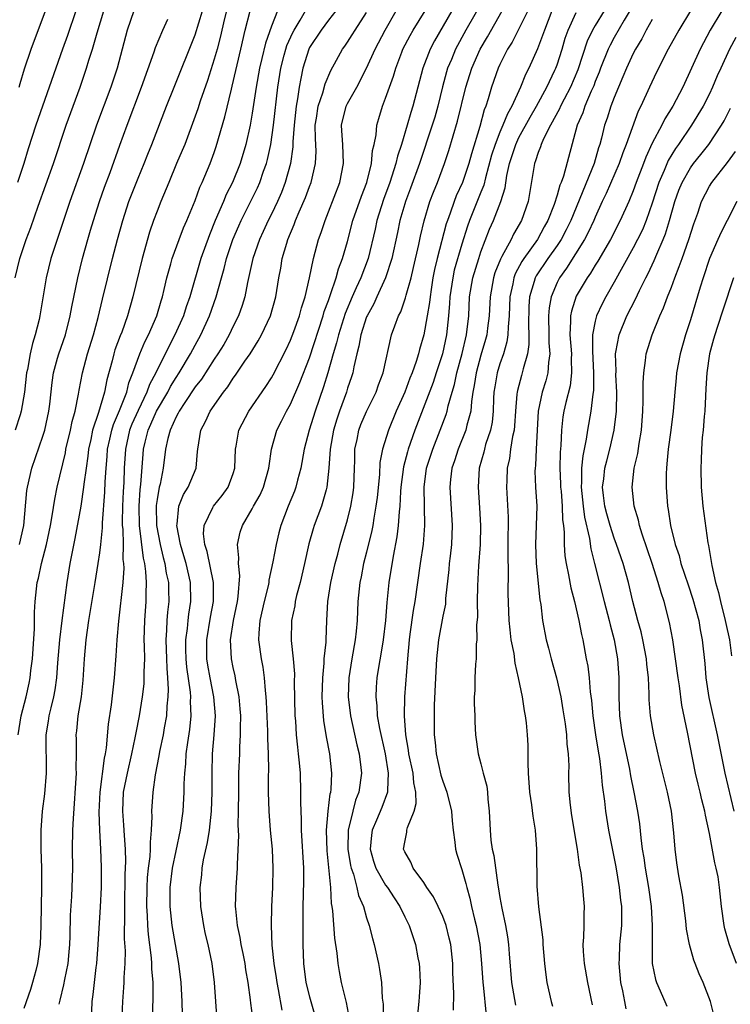
# Model space of a CAD drawing. Units: inches. Extents: x 2568000 to 2571000, y 1545000 to 1548000.
# Drawn here: x 2568335 to 2568409, y 1546473 to 1546576 of the extents above; entities that cross this region are included whole.
import ezdxf

# ---------------------------------------------------------------- set-up
doc = ezdxf.new("R2010")
doc.units = ezdxf.units.IN
doc.header["$MEASUREMENT"] = 0
doc.layers.add('LD25681545_2ft', color=31, linetype='Continuous')

msp = doc.modelspace()

# ---------------------------------------------------------------- linework, layer by layer
at = {"layer": 'LD25681545_2ft'}
for points, elevation in [([(2568383.44, 1546578.56), (2568381.43, 1546575), (2568380.34, 1546573), (2568379.9, 1546571.9), (2568379.51, 1546571), (2568379.39, 1546570.61), (2568378.98, 1546569.02), (2568378.49, 1546567), (2568378.16, 1546565.84), (2568377.9, 1546565), (2568376.56, 1546561), (2568375.61, 1546558.39), (2568375.07, 1546557), (2568375, 1546556.75), (2568374.49, 1546555), (2568374.25, 1546553.75), (2568373.66, 1546551), (2568372.99, 1546549), (2568372.07, 1546547), (2568371.75, 1546546.25), (2568371.05, 1546545), (2568371, 1546544.88), (2568370.4, 1546543), (2568370.2, 1546541.8), (2568369.98, 1546541), (2568369.65, 1546539.65), (2568369.54, 1546539), (2568369.41, 1546538.59), (2568369, 1546537.41), (2568368.88, 1546537), (2568368.14, 1546535), (2568367.86, 1546534.14), (2568367.52, 1546533), (2568367.17, 1546531), (2568367.04, 1546529), (2568366.82, 1546527), (2568366.74, 1546526.74), (2568366.25, 1546525), (2568365.51, 1546523), (2568365.38, 1546522.62), (2568364.94, 1546521.06), (2568364.49, 1546519), (2568364.02, 1546517), (2568363.65, 1546515.65), (2568363.5, 1546515), (2568363.45, 1546514.55), (2568363.11, 1546513), (2568363.09, 1546510.91), (2568363.29, 1546509), (2568363.42, 1546507.42), (2568363.41, 1546506.59), (2568363.48, 1546503), (2568363.53, 1546502.47), (2568363.62, 1546501), (2568363.73, 1546499.73), (2568363.83, 1546499), (2568363.92, 1546498.08), (2568364.01, 1546497), (2568364.07, 1546495), (2568364.05, 1546493.95), (2568364.08, 1546493), (2568364.13, 1546492.13), (2568364.13, 1546491), (2568364.36, 1546487), (2568364.37, 1546485.63), (2568364.32, 1546483), (2568364.32, 1546481.68), (2568364.29, 1546480.29), (2568364.3, 1546479), (2568364.36, 1546477), (2568364.63, 1546475), (2568365, 1546473.49), (2568365.55, 1546471.55)], 7736), ([(2568356.44, 1546577.56), (2568356.06, 1546576.06), (2568355.66, 1546574.34), (2568355.3, 1546573), (2568355, 1546571.93), (2568354.29, 1546569.71), (2568353.52, 1546567.52), (2568353.27, 1546566.73), (2568353, 1546565.96), (2568351.9, 1546563), (2568351.64, 1546562.36), (2568351.05, 1546561), (2568350.22, 1546559), (2568349.39, 1546557), (2568349, 1546555.99), (2568348.64, 1546555), (2568348.22, 1546553.78), (2568347.43, 1546551), (2568346.46, 1546547), (2568345.9, 1546545), (2568345.29, 1546543.29), (2568345.12, 1546542.88), (2568344.58, 1546541.42), (2568344.45, 1546541), (2568344.27, 1546540.27), (2568343.72, 1546538.28), (2568343.48, 1546537), (2568342.85, 1546534.85), (2568342.22, 1546533), (2568342.03, 1546532.03), (2568341.8, 1546531), (2568341.73, 1546530.27), (2568341.54, 1546529), (2568341.31, 1546527.31), (2568341.29, 1546527), (2568341, 1546525), (2568340.37, 1546521.63), (2568340.04, 1546520.04), (2568339.84, 1546519), (2568339.51, 1546517), (2568338.99, 1546513.01), (2568338.76, 1546511), (2568338.56, 1546508.56), (2568338.45, 1546507), (2568338.27, 1546505.73), (2568338.13, 1546505), (2568337.83, 1546503.83), (2568337.64, 1546503), (2568337.56, 1546502.44), (2568337.31, 1546501), (2568337.31, 1546499.31), (2568337.34, 1546498.66), (2568337.37, 1546497), (2568337.17, 1546494.83), (2568336.93, 1546493), (2568336.78, 1546491), (2568336.79, 1546489), (2568336.86, 1546487), (2568336.87, 1546485), (2568336.79, 1546481), (2568336.73, 1546479), (2568336.45, 1546477), (2568336.28, 1546476.28), (2568335.93, 1546475), (2568335.71, 1546474.29), (2568335, 1546472.29)], 7718), ([(2568388.27, 1546577.73), (2568387, 1546575.11), (2568386.28, 1546573.72), (2568385.81, 1546573), (2568385, 1546571.39), (2568384.82, 1546571), (2568384.13, 1546569), (2568383.78, 1546567.78), (2568383.52, 1546567), (2568383.36, 1546566.64), (2568382.88, 1546564.88), (2568382, 1546562), (2568381.73, 1546561), (2568381.06, 1546559), (2568380.41, 1546557.59), (2568380.19, 1546557), (2568379.78, 1546555.78), (2568379.48, 1546555), (2568379.36, 1546554.64), (2568378.41, 1546551), (2568378.13, 1546549.87), (2568377.97, 1546549), (2568377.77, 1546547.77), (2568377.66, 1546547), (2568377.61, 1546546.39), (2568377.37, 1546545), (2568377, 1546543), (2568376.54, 1546541.46), (2568376.44, 1546541), (2568376.21, 1546540.21), (2568375.78, 1546539), (2568375.55, 1546538.45), (2568375.01, 1546537), (2568374.12, 1546535), (2568373.29, 1546533), (2568372.67, 1546531), (2568372.4, 1546529.6), (2568372.34, 1546528.34), (2568372.1, 1546525.91), (2568371.98, 1546525), (2568371.75, 1546523.75), (2568371.65, 1546523), (2568371.55, 1546522.45), (2568371, 1546520.19), (2568370.69, 1546519), (2568370.42, 1546517.58), (2568370.29, 1546517), (2568370.09, 1546515), (2568370.01, 1546513), (2568369.91, 1546511.91), (2568369.81, 1546511), (2568369.45, 1546509), (2568369.13, 1546507), (2568369.07, 1546505), (2568369.3, 1546503), (2568369.97, 1546499.97), (2568370.23, 1546499), (2568370.41, 1546497.59), (2568370.47, 1546497), (2568370.19, 1546495), (2568369.85, 1546494.15), (2568369.56, 1546493), (2568369.08, 1546491), (2568369.03, 1546489), (2568369.3, 1546487.3), (2568369.38, 1546487), (2568369.61, 1546486.39), (2568369.99, 1546485), (2568370.15, 1546484.15), (2568370.66, 1546483), (2568371, 1546481.81), (2568371.28, 1546481), (2568371.62, 1546479.62), (2568371.8, 1546479), (2568372.25, 1546477), (2568372.37, 1546476.37), (2568372.56, 1546475), (2568372.65, 1546473.35), (2568372.73, 1546472.73), (2568372.69, 1546471)], 7740), ([(2568399, 1546577.6), (2568398.05, 1546576.05), (2568397, 1546574.2), (2568396.58, 1546573.42), (2568396.37, 1546573), (2568395.56, 1546571), (2568395.41, 1546570.59), (2568395, 1546569.58), (2568394.85, 1546569.15), (2568394.59, 1546568.59), (2568393.91, 1546567), (2568393.69, 1546566.31), (2568393.11, 1546565), (2568391.66, 1546559.66), (2568391.42, 1546559), (2568391.29, 1546558.71), (2568391, 1546557.67), (2568390.69, 1546556.69), (2568390.03, 1546555), (2568389.66, 1546554.34), (2568388.95, 1546553), (2568387.51, 1546551), (2568387.3, 1546550.7), (2568386.61, 1546549.39), (2568386.46, 1546549), (2568386.34, 1546548.34), (2568386.04, 1546547), (2568385.97, 1546545), (2568385.85, 1546543.85), (2568385.83, 1546543), (2568385.73, 1546542.27), (2568385.36, 1546541), (2568385, 1546539.96), (2568384.7, 1546539), (2568384.46, 1546537.54), (2568384.37, 1546537), (2568384.33, 1546536.33), (2568384.29, 1546535), (2568384.17, 1546533.83), (2568384, 1546533), (2568383.5, 1546531.5), (2568383.37, 1546531), (2568383.3, 1546530.7), (2568382.81, 1546529), (2568382.7, 1546527), (2568382.85, 1546524.85), (2568382.95, 1546523), (2568382.91, 1546521), (2568382.76, 1546518.76), (2568382.64, 1546516.64), (2568382.62, 1546515), (2568382.63, 1546513.37), (2568382.55, 1546512.55), (2568382.57, 1546511), (2568382.52, 1546510.52), (2568382.5, 1546509), (2568382.44, 1546508.44), (2568382.37, 1546507), (2568382.35, 1546505.65), (2568382.31, 1546505), (2568382.31, 1546504.31), (2568382.36, 1546503), (2568382.37, 1546502.37), (2568382.45, 1546501), (2568382.71, 1546499), (2568383, 1546497.95), (2568383.23, 1546497), (2568383.62, 1546495.62), (2568383.68, 1546495), (2568383.73, 1546494.27), (2568383.88, 1546493), (2568383.96, 1546491), (2568384.06, 1546489.94), (2568384.19, 1546489), (2568384.36, 1546488.36), (2568384.78, 1546485.22), (2568384.86, 1546484.86), (2568385, 1546483.93), (2568385.2, 1546482.8), (2568385.59, 1546481), (2568385.8, 1546479.8), (2568385.91, 1546479), (2568385.97, 1546478.03), (2568386.22, 1546475), (2568386.63, 1546472.63)], 7748), ([(2568334.1, 1546549), (2568334.59, 1546551), (2568335.25, 1546553), (2568335.73, 1546554.27), (2568336.5, 1546556.5), (2568338.11, 1546561), (2568339.47, 1546565), (2568340.91, 1546569), (2568341.6, 1546571), (2568341.84, 1546571.84), (2568342.22, 1546573), (2568342.7, 1546574.7), (2568343.41, 1546577)], 7710), ([(2568346.55, 1546577), (2568345.87, 1546575), (2568345.67, 1546574.33), (2568344.8, 1546571), (2568344.36, 1546569.64), (2568344.14, 1546569), (2568342.64, 1546565), (2568341.26, 1546561), (2568339.84, 1546557), (2568338.5, 1546553), (2568337.86, 1546551), (2568337.37, 1546549), (2568336.7, 1546545), (2568336.62, 1546544.62), (2568336.2, 1546543), (2568335.91, 1546542.09), (2568335.67, 1546541), (2568335.38, 1546539.38), (2568335.3, 1546539), (2568335.07, 1546537), (2568334.74, 1546535), (2568334.61, 1546534.61), (2568334.11, 1546533)], 7712), ([(2568340.46, 1546577), (2568339.59, 1546574.41), (2568339.06, 1546573), (2568338.36, 1546571), (2568337.68, 1546569), (2568336.27, 1546565), (2568335.47, 1546562.53), (2568335, 1546561), (2568334.34, 1546559)], 7708), ([(2568334.41, 1546501), (2568334.74, 1546503), (2568335.24, 1546505), (2568335.56, 1546506.44), (2568335.66, 1546507), (2568335.75, 1546507.75), (2568335.92, 1546509), (2568336.13, 1546512.13), (2568336.12, 1546513.88), (2568336.19, 1546515), (2568336.41, 1546517), (2568336.55, 1546517.45), (2568336.87, 1546519), (2568337.39, 1546521), (2568337.8, 1546523), (2568337.99, 1546523.99), (2568338.25, 1546525.75), (2568338.51, 1546527), (2568339.37, 1546530.63), (2568339.43, 1546531), (2568339.9, 1546533), (2568340.08, 1546533.92), (2568340.39, 1546535), (2568340.76, 1546536.76), (2568340.82, 1546537.18), (2568341.17, 1546539), (2568341.7, 1546541), (2568342.33, 1546543), (2568342.82, 1546544.82), (2568343.27, 1546546.73), (2568344.33, 1546551), (2568344.84, 1546553), (2568345.39, 1546555), (2568346.05, 1546557), (2568346.31, 1546557.69), (2568347, 1546559.44), (2568347.65, 1546561), (2568348.03, 1546561.97), (2568348.45, 1546563), (2568350, 1546567), (2568350.79, 1546569), (2568353, 1546574.5), (2568353.77, 1546577)], 7716), ([(2568334.52, 1546569), (2568334.62, 1546569.38), (2568335.09, 1546570.91), (2568335.78, 1546573), (2568337.27, 1546577)], 7706), ([(2568338.72, 1546472.72), (2568338.78, 1546473), (2568338.84, 1546473.16), (2568339.22, 1546474.78), (2568339.31, 1546475.31), (2568339.65, 1546477), (2568339.77, 1546478.23), (2568339.83, 1546479), (2568339.87, 1546479.87), (2568339.92, 1546482.08), (2568340.05, 1546484.05), (2568340.1, 1546485), (2568340.14, 1546487), (2568340.13, 1546489), (2568340.16, 1546491), (2568340.21, 1546492.21), (2568340.53, 1546497), (2568340.51, 1546497.49), (2568340.54, 1546499), (2568340.54, 1546500.54), (2568340.52, 1546501), (2568340.58, 1546501.42), (2568340.73, 1546503), (2568341.05, 1546505), (2568341.25, 1546506.75), (2568341.38, 1546509), (2568341.56, 1546511), (2568341.85, 1546513), (2568342.5, 1546517), (2568342.83, 1546519), (2568343, 1546520.11), (2568343.11, 1546521), (2568343.27, 1546522.73), (2568343.27, 1546523.27), (2568343.51, 1546526.49), (2568343.56, 1546527.56), (2568343.66, 1546529), (2568343.77, 1546530.23), (2568343.81, 1546531), (2568344.05, 1546532.05), (2568344.24, 1546533), (2568344.42, 1546533.58), (2568345.07, 1546535.07), (2568345.81, 1546537), (2568346.03, 1546537.97), (2568346.45, 1546539), (2568347.2, 1546541), (2568347.73, 1546542.27), (2568348.1, 1546543), (2568348.97, 1546545), (2568349.42, 1546546.58), (2568349.56, 1546547), (2568349.75, 1546547.75), (2568350.04, 1546549), (2568350.46, 1546550.46), (2568350.6, 1546551), (2568351.31, 1546553), (2568351.77, 1546554.23), (2568352.11, 1546555), (2568353, 1546557.12), (2568353.5, 1546558.5), (2568353.74, 1546559), (2568354.58, 1546561), (2568355, 1546562.14), (2568355.22, 1546562.78), (2568356.11, 1546565.89), (2568356.8, 1546568.8), (2568356.89, 1546569.11), (2568357.78, 1546573), (2568358.26, 1546575), (2568358.78, 1546577)], 7720), ([(2568361.66, 1546577), (2568361, 1546575.4), (2568360.37, 1546573.63), (2568360.01, 1546572.01), (2568359.76, 1546571), (2568359.41, 1546569), (2568359, 1546566.27), (2568358.76, 1546565), (2568358.31, 1546563), (2568357.73, 1546561), (2568356.93, 1546559), (2568356.27, 1546557.73), (2568355.98, 1546557), (2568355.11, 1546555), (2568354.49, 1546553.51), (2568353.6, 1546551), (2568352.43, 1546547), (2568352.05, 1546545.95), (2568351.76, 1546545), (2568350.86, 1546543), (2568349.84, 1546541), (2568348.87, 1546539), (2568348.21, 1546537.79), (2568347.94, 1546537), (2568347, 1546535.07), (2568346.36, 1546533.64), (2568346.12, 1546533), (2568345.68, 1546531), (2568345.56, 1546529), (2568345.5, 1546527.5), (2568345.44, 1546526.56), (2568345.36, 1546525), (2568345.34, 1546523.34), (2568345.35, 1546523), (2568345.4, 1546522.6), (2568345.43, 1546521), (2568345.41, 1546519.41), (2568345.47, 1546519), (2568345.5, 1546518.5), (2568345.39, 1546517), (2568344.95, 1546512.95), (2568344.78, 1546511), (2568344.68, 1546509.32), (2568344.5, 1546507), (2568344.17, 1546504.17), (2568343.86, 1546502.14), (2568343.64, 1546499.64), (2568343.54, 1546499), (2568343.44, 1546498.56), (2568342.99, 1546494.99), (2568342.89, 1546492.89), (2568342.95, 1546491), (2568343.05, 1546489), (2568343.12, 1546487.12), (2568343.12, 1546485), (2568343.03, 1546482.97), (2568342.79, 1546479), (2568342.65, 1546477), (2568342.58, 1546476.58), (2568342.26, 1546473.74), (2568342.14, 1546473), (2568342.08, 1546471)], 7722), ([(2568345.31, 1546470.69), (2568345.39, 1546473), (2568345.52, 1546474.48), (2568345.54, 1546475), (2568345.54, 1546475.54), (2568345.64, 1546477), (2568345.67, 1546478.33), (2568345.59, 1546479.59), (2568345.63, 1546482.37), (2568345.61, 1546483), (2568345.66, 1546486.34), (2568345.72, 1546487.72), (2568345.69, 1546489), (2568345.57, 1546490.43), (2568345.52, 1546491.52), (2568345.39, 1546493), (2568345.49, 1546495), (2568345.88, 1546497), (2568346.34, 1546499), (2568346.71, 1546500.71), (2568346.79, 1546501.21), (2568347.16, 1546503), (2568347.47, 1546505), (2568347.63, 1546506.37), (2568347.66, 1546507), (2568347.64, 1546507.64), (2568347.7, 1546509), (2568347.69, 1546510.31), (2568347.66, 1546511), (2568347.7, 1546513), (2568347.86, 1546515), (2568347.85, 1546515.85), (2568347.89, 1546517), (2568347.83, 1546518.17), (2568347.7, 1546519), (2568347.57, 1546519.57), (2568347.15, 1546523), (2568347.11, 1546525), (2568347.23, 1546526.77), (2568347.3, 1546527.3), (2568347.53, 1546530.47), (2568347.58, 1546531), (2568347.75, 1546531.75), (2568348.05, 1546533), (2568348.36, 1546533.64), (2568348.94, 1546535), (2568350.12, 1546537), (2568350.42, 1546537.58), (2568351, 1546538.52), (2568351.32, 1546539), (2568352.5, 1546541), (2568353, 1546541.93), (2568353.61, 1546543), (2568354.52, 1546545), (2568355.22, 1546547), (2568355.77, 1546549), (2568356.05, 1546549.95), (2568356.3, 1546551), (2568356.97, 1546553), (2568357.57, 1546554.43), (2568357.83, 1546555), (2568359, 1546557.3), (2568359.55, 1546558.45), (2568359.8, 1546559), (2568360.19, 1546560.19), (2568360.48, 1546561), (2568360.58, 1546561.42), (2568360.93, 1546563), (2568361.23, 1546565), (2568361.68, 1546569), (2568362, 1546571), (2568362.36, 1546572.36), (2568362.51, 1546573), (2568362.62, 1546573.38), (2568363.26, 1546574.74), (2568363.4, 1546575), (2568364.03, 1546576.03), (2568364.59, 1546577)], 7724), ([(2568367.77, 1546577), (2568367, 1546576.02), (2568366.24, 1546575), (2568365, 1546573.15), (2568364.92, 1546573), (2568364.31, 1546571), (2568364.08, 1546569.92), (2568363.92, 1546569), (2568363.76, 1546567.76), (2568363.6, 1546567), (2568363.4, 1546565), (2568363.27, 1546563.27), (2568363.26, 1546562.74), (2568363, 1546561), (2568362.45, 1546559), (2568362.05, 1546557.95), (2568361.64, 1546557), (2568361, 1546555.66), (2568360.66, 1546555), (2568360.15, 1546553.85), (2568359.75, 1546553), (2568359.06, 1546551), (2568358.5, 1546548.5), (2568358.21, 1546547), (2568357.93, 1546546.07), (2568357.55, 1546545), (2568357, 1546543.9), (2568356.58, 1546543), (2568356, 1546542), (2568355.37, 1546541), (2568355, 1546540.46), (2568353.65, 1546538.35), (2568353, 1546537.53), (2568351.9, 1546535.9), (2568351.32, 1546535), (2568351.22, 1546534.78), (2568351, 1546534.41), (2568350.36, 1546533), (2568350.12, 1546532.12), (2568349.89, 1546531), (2568349.63, 1546529), (2568349.31, 1546527.31), (2568349.23, 1546527), (2568349, 1546525.7), (2568348.92, 1546525.08), (2568348.95, 1546523), (2568349.33, 1546521), (2568349.64, 1546519.64), (2568349.81, 1546519), (2568349.97, 1546517.97), (2568350.19, 1546517), (2568350.2, 1546516.2), (2568350.24, 1546515), (2568350.1, 1546513.9), (2568350.03, 1546513), (2568350, 1546512), (2568349.92, 1546511), (2568350, 1546509), (2568350.02, 1546508.02), (2568350.11, 1546507), (2568350.18, 1546505.82), (2568350.14, 1546505), (2568350.03, 1546504.03), (2568349.98, 1546503), (2568349.75, 1546501.75), (2568349.63, 1546501), (2568349.27, 1546499.27), (2568349.2, 1546498.8), (2568348.8, 1546496.8), (2568348.54, 1546495), (2568348.41, 1546493), (2568348.45, 1546492.45), (2568348.38, 1546491), (2568348.26, 1546489.74), (2568348.27, 1546489), (2568348.24, 1546488.24), (2568348.08, 1546487), (2568347.97, 1546486.03), (2568347.92, 1546485), (2568347.89, 1546483), (2568347.96, 1546482.04), (2568348, 1546481), (2568348.06, 1546480.06), (2568348.39, 1546477.61), (2568348.43, 1546477), (2568348.43, 1546476.43), (2568348.55, 1546475), (2568348.56, 1546473.44), (2568348.47, 1546471)], 7726), ([(2568351.66, 1546471.66), (2568351.65, 1546473), (2568351.52, 1546475), (2568351.28, 1546477), (2568350.59, 1546481), (2568350.36, 1546483), (2568350.37, 1546485), (2568350.63, 1546487), (2568351, 1546488.84), (2568351.46, 1546491), (2568351.75, 1546493), (2568351.86, 1546495), (2568351.85, 1546495.85), (2568351.91, 1546497), (2568352.02, 1546497.98), (2568352.06, 1546499), (2568352.22, 1546500.22), (2568352.43, 1546501.57), (2568352.58, 1546503), (2568352.52, 1546504.52), (2568352.54, 1546505), (2568352.51, 1546505.49), (2568352.13, 1546508.13), (2568352.05, 1546509), (2568352.02, 1546509.98), (2568352.01, 1546511), (2568352.18, 1546512.18), (2568352.25, 1546513), (2568352.33, 1546513.67), (2568352.56, 1546515), (2568352.51, 1546517), (2568352.04, 1546519), (2568351.81, 1546519.81), (2568351.45, 1546521), (2568351.08, 1546523), (2568351.11, 1546523.11), (2568351.3, 1546525), (2568351.76, 1546526.24), (2568352.26, 1546527), (2568353.09, 1546529), (2568353.26, 1546530.74), (2568353.27, 1546531), (2568353.6, 1546533), (2568354.1, 1546533.9), (2568354.59, 1546535), (2568355.98, 1546537), (2568356.44, 1546537.56), (2568357, 1546538.44), (2568357.24, 1546538.76), (2568358.23, 1546540.23), (2568358.77, 1546541), (2568359.62, 1546542.38), (2568359.95, 1546543), (2568360.9, 1546545), (2568361.48, 1546547), (2568361.8, 1546549), (2568361.99, 1546550.01), (2568362.15, 1546551), (2568362.61, 1546552.61), (2568362.74, 1546553), (2568363.41, 1546554.59), (2568363.55, 1546555), (2568363.93, 1546555.93), (2568364.58, 1546557.42), (2568365, 1546558.58), (2568365.17, 1546559), (2568365.64, 1546561), (2568365.7, 1546562.3), (2568365.62, 1546563.62), (2568365.61, 1546565), (2568365.74, 1546565.74), (2568365.91, 1546567), (2568366.41, 1546568.41), (2568366.66, 1546569.34), (2568367.24, 1546570.76), (2568367.85, 1546571.85), (2568368.47, 1546573), (2568368.7, 1546573.3), (2568369, 1546573.72), (2568369.5, 1546574.5), (2568369.81, 1546575), (2568371, 1546576.83)], 7728), ([(2568355.32, 1546471), (2568355.16, 1546473), (2568355.02, 1546475), (2568354.77, 1546477), (2568354.37, 1546479), (2568354.1, 1546480.1), (2568353.91, 1546481), (2568353.59, 1546483), (2568353.52, 1546485), (2568353.69, 1546486.31), (2568353.75, 1546487), (2568353.89, 1546487.89), (2568354.3, 1546489.7), (2568354.5, 1546491), (2568354.73, 1546493), (2568354.79, 1546495), (2568354.77, 1546497), (2568354.83, 1546499), (2568355.01, 1546501), (2568355.13, 1546503), (2568354.97, 1546505), (2568354.56, 1546507), (2568354.32, 1546508.32), (2568354.22, 1546509), (2568354.21, 1546511), (2568354.62, 1546513.38), (2568354.93, 1546515), (2568354.94, 1546517), (2568354.26, 1546520.26), (2568354.01, 1546521), (2568353.89, 1546522.11), (2568353.94, 1546523), (2568354.87, 1546524.87), (2568354.92, 1546525), (2568355.85, 1546526.15), (2568356.47, 1546527), (2568357, 1546528.46), (2568357.17, 1546529), (2568357.24, 1546531), (2568357.3, 1546531.3), (2568357.59, 1546533), (2568358.65, 1546535), (2568360.42, 1546537.58), (2568361, 1546538.48), (2568361.19, 1546538.81), (2568362.54, 1546541.46), (2568363, 1546542.44), (2568363.36, 1546543.36), (2568363.96, 1546545), (2568364.17, 1546545.83), (2568364.54, 1546547), (2568364.99, 1546548.99), (2568365.41, 1546551), (2568365.96, 1546553), (2568366.24, 1546553.76), (2568366.64, 1546555), (2568367, 1546555.91), (2568368.18, 1546559), (2568368.58, 1546561), (2568368.49, 1546563), (2568368.41, 1546564.41), (2568368.36, 1546565), (2568368.85, 1546567), (2568369, 1546567.3), (2568369.96, 1546569), (2568371, 1546570.99), (2568371.89, 1546573), (2568372.94, 1546575), (2568374.1, 1546577)], 7730), ([(2568359.36, 1546469), (2568358.85, 1546472.85), (2568358.82, 1546473.18), (2568358.58, 1546475), (2568358.33, 1546476.33), (2568358.24, 1546477), (2568358.05, 1546478.05), (2568357.84, 1546479), (2568357.74, 1546479.74), (2568357.45, 1546481), (2568357.26, 1546482.74), (2568357.25, 1546483), (2568357.32, 1546485), (2568357.45, 1546487), (2568357.43, 1546487.43), (2568357.57, 1546490.43), (2568357.51, 1546491.51), (2568357.56, 1546493), (2568357.57, 1546495), (2568357.6, 1546497), (2568357.69, 1546499), (2568357.7, 1546499.7), (2568357.77, 1546501), (2568357.76, 1546501.76), (2568357.78, 1546503), (2568357.73, 1546503.73), (2568357.62, 1546505), (2568357.28, 1546506.72), (2568357.21, 1546507.21), (2568357, 1546508.09), (2568356.81, 1546509), (2568356.72, 1546511), (2568357.02, 1546513), (2568357.43, 1546515), (2568357.52, 1546515.52), (2568357.69, 1546517.69), (2568357.54, 1546519), (2568357.6, 1546519.6), (2568357.45, 1546521), (2568357.73, 1546522.27), (2568357.96, 1546523), (2568359, 1546524.72), (2568359.14, 1546525), (2568359.81, 1546526.19), (2568360.18, 1546527), (2568360.75, 1546529), (2568360.76, 1546529.24), (2568361.01, 1546531), (2568361.56, 1546533), (2568362.06, 1546533.94), (2568362.59, 1546535), (2568363, 1546535.72), (2568364, 1546538), (2568365, 1546540.58), (2568366.45, 1546545), (2568366.56, 1546545.44), (2568367, 1546546.62), (2568367.09, 1546546.91), (2568367.22, 1546547.22), (2568367.81, 1546549), (2568368.06, 1546549.94), (2568368.48, 1546551), (2568369, 1546552.79), (2568369.57, 1546555), (2568370.45, 1546557.55), (2568371.01, 1546559.01), (2568371.51, 1546561), (2568371.63, 1546562.37), (2568371.8, 1546563), (2568372.01, 1546564.01), (2568372.07, 1546565), (2568372.27, 1546565.73), (2568372.66, 1546567), (2568373, 1546567.83), (2568373.4, 1546569), (2568373.83, 1546570.17), (2568374.06, 1546571), (2568374.69, 1546572.69), (2568374.81, 1546573), (2568375.56, 1546574.44), (2568375.89, 1546575), (2568377.14, 1546577)], 7732), ([(2568379.95, 1546577), (2568378.13, 1546573.87), (2568377.67, 1546573), (2568376.92, 1546571), (2568375.86, 1546567), (2568375.64, 1546566.36), (2568375.26, 1546565), (2568374.66, 1546563), (2568374.24, 1546561.76), (2568374.08, 1546561), (2568373.65, 1546559.65), (2568373.43, 1546559), (2568372.78, 1546557.22), (2568372.07, 1546555), (2568371.89, 1546554.11), (2568371.16, 1546551), (2568370.39, 1546549), (2568369.92, 1546547.92), (2568369.49, 1546547), (2568368.75, 1546545.25), (2568368.04, 1546543), (2568367.85, 1546542.15), (2568367.5, 1546541), (2568366.92, 1546539), (2568366.46, 1546537.54), (2568365.59, 1546535), (2568364.97, 1546533), (2568364.44, 1546531), (2568364.09, 1546529), (2568363.75, 1546527.75), (2568363.57, 1546527), (2568363.42, 1546526.58), (2568362.76, 1546525), (2568361.99, 1546523), (2568361.79, 1546522.21), (2568361.49, 1546521), (2568361.16, 1546519.16), (2568360.75, 1546517.25), (2568360.72, 1546517), (2568360.66, 1546516.66), (2568360.23, 1546515), (2568359.79, 1546513), (2568359.68, 1546511.68), (2568359.66, 1546511), (2568359.93, 1546509), (2568360.11, 1546508.11), (2568360.26, 1546507), (2568360.35, 1546505.65), (2568360.43, 1546505), (2568360.47, 1546504.47), (2568360.6, 1546501.4), (2568360.61, 1546500.61), (2568360.67, 1546499), (2568360.69, 1546497.31), (2568360.67, 1546496.67), (2568360.67, 1546495), (2568360.74, 1546493), (2568360.89, 1546491), (2568361.07, 1546489), (2568361.17, 1546487), (2568361.13, 1546485), (2568361.03, 1546483), (2568360.99, 1546481.01), (2568361.06, 1546478.94), (2568361.26, 1546477), (2568361.5, 1546475.5), (2568361.57, 1546475), (2568361.72, 1546474.28), (2568362.11, 1546472.11)], 7734), ([(2568369.22, 1546471.22), (2568368.9, 1546472.9), (2568368.37, 1546475), (2568368.15, 1546476.15), (2568368.01, 1546477), (2568367.91, 1546478.09), (2568367.67, 1546479.67), (2568367.46, 1546482.54), (2568367.39, 1546483), (2568367.32, 1546483.32), (2568367.23, 1546485), (2568366.85, 1546488.85), (2568366.8, 1546491), (2568366.98, 1546493), (2568367.18, 1546494.82), (2568367.24, 1546495), (2568367.27, 1546495.27), (2568367.34, 1546497), (2568367.13, 1546499), (2568366.79, 1546500.79), (2568366.51, 1546502.51), (2568366.37, 1546504.37), (2568366.35, 1546505), (2568366.39, 1546507), (2568366.55, 1546508.55), (2568366.56, 1546509), (2568366.74, 1546510.74), (2568366.74, 1546511), (2568366.83, 1546513), (2568366.93, 1546515), (2568367.23, 1546517), (2568367.7, 1546519), (2568367.97, 1546519.97), (2568368.24, 1546521), (2568369, 1546523.57), (2568369.35, 1546525), (2568369.58, 1546526.42), (2568369.65, 1546527), (2568369.72, 1546529), (2568369.76, 1546529.76), (2568369.78, 1546531), (2568370, 1546532), (2568370.19, 1546533), (2568370.41, 1546533.59), (2568371, 1546534.95), (2568371.99, 1546537), (2568372.24, 1546537.76), (2568372.73, 1546539), (2568373.62, 1546543), (2568373.96, 1546543.96), (2568374.35, 1546545), (2568374.58, 1546545.42), (2568375.1, 1546546.9), (2568375.15, 1546547.15), (2568375.67, 1546549), (2568375.93, 1546550.07), (2568376.47, 1546552.47), (2568376.65, 1546553.35), (2568377.03, 1546554.97), (2568377.65, 1546557), (2568378.01, 1546557.99), (2568378.43, 1546559), (2568379.19, 1546561), (2568379.65, 1546562.35), (2568380.56, 1546565.44), (2568381.41, 1546569), (2568382.04, 1546571), (2568382.92, 1546573), (2568383.7, 1546574.3), (2568385.23, 1546577)], 7738), ([(2568390.46, 1546577), (2568389.67, 1546575), (2568388.96, 1546573.04), (2568388.05, 1546571), (2568387.68, 1546570.32), (2568387.17, 1546569), (2568386.25, 1546567), (2568385.79, 1546566.21), (2568385.32, 1546565), (2568385, 1546564.29), (2568384.49, 1546563), (2568384.13, 1546561.87), (2568383.49, 1546559.49), (2568383.3, 1546558.7), (2568383, 1546557.99), (2568381.79, 1546555), (2568381.59, 1546554.41), (2568381, 1546552.53), (2568380.21, 1546549.79), (2568380.04, 1546549), (2568379.75, 1546547), (2568379.71, 1546546.28), (2568379.61, 1546545), (2568379.38, 1546543), (2568378.96, 1546541), (2568378.32, 1546539), (2568377.99, 1546538.01), (2568376.07, 1546533), (2568375.37, 1546531), (2568375.28, 1546530.72), (2568374.87, 1546529.13), (2568374.61, 1546527), (2568374.57, 1546526.57), (2568374.49, 1546525), (2568374.41, 1546524.41), (2568374.33, 1546523), (2568374.19, 1546521.81), (2568373.78, 1546519.78), (2568373.32, 1546517), (2568373.11, 1546514.89), (2568372.97, 1546513), (2568372.74, 1546511), (2568372.51, 1546509.49), (2568372.28, 1546508.28), (2568372.08, 1546507), (2568372, 1546506), (2568371.96, 1546505), (2568372.07, 1546504.07), (2568372.11, 1546503), (2568372.34, 1546501.66), (2568372.94, 1546499), (2568373.28, 1546497), (2568373.19, 1546495.19), (2568373.21, 1546495), (2568372.61, 1546493.39), (2568372.04, 1546492.04), (2568371.58, 1546491), (2568371.51, 1546490.49), (2568371.37, 1546489), (2568371.74, 1546487.74), (2568371.98, 1546487), (2568373, 1546485.24), (2568373.18, 1546485), (2568373.89, 1546483.89), (2568374.49, 1546483), (2568375, 1546481.92), (2568375.46, 1546481), (2568375.84, 1546479.84), (2568376.14, 1546479), (2568376.39, 1546477.61), (2568376.52, 1546477), (2568376.56, 1546476.56), (2568376.61, 1546475), (2568376.51, 1546473.49), (2568376.49, 1546473), (2568376.29, 1546471)], 7742), ([(2568380.11, 1546472.11), (2568380.16, 1546473.84), (2568380.07, 1546476.07), (2568380.05, 1546477), (2568379.83, 1546479), (2568379.68, 1546479.68), (2568379.35, 1546481), (2568379, 1546481.93), (2568378.51, 1546483), (2568378.02, 1546484.02), (2568377.32, 1546485), (2568377, 1546485.5), (2568375.9, 1546487), (2568375.64, 1546487.64), (2568375, 1546488.73), (2568374.89, 1546489), (2568375, 1546489.74), (2568375.22, 1546490.78), (2568375.23, 1546491), (2568375.29, 1546491.29), (2568376, 1546493), (2568376.2, 1546493.8), (2568376.16, 1546495), (2568375.96, 1546495.96), (2568375.88, 1546497), (2568375.45, 1546499), (2568375.41, 1546499.41), (2568375.11, 1546501), (2568374.97, 1546503), (2568375.02, 1546505), (2568375.33, 1546509), (2568375.5, 1546511), (2568375.59, 1546511.59), (2568375.92, 1546514.08), (2568376.11, 1546515), (2568376.65, 1546519), (2568376.96, 1546521.04), (2568377.11, 1546523), (2568377.03, 1546527), (2568377.3, 1546529), (2568377.94, 1546531), (2568378.74, 1546533), (2568379.35, 1546534.65), (2568379.45, 1546535), (2568379.56, 1546535.56), (2568379.98, 1546537), (2568380.22, 1546537.78), (2568380.48, 1546539), (2568381.04, 1546541.04), (2568381.5, 1546543), (2568381.72, 1546545), (2568381.82, 1546547), (2568382.15, 1546549), (2568382.77, 1546551), (2568383, 1546551.7), (2568383.91, 1546554.09), (2568384.31, 1546555), (2568385.09, 1546557), (2568385.55, 1546558.45), (2568385.73, 1546559.73), (2568386.01, 1546561), (2568386.66, 1546563), (2568387, 1546563.71), (2568388.16, 1546565.84), (2568388.85, 1546567), (2568389.94, 1546569), (2568390.78, 1546570.78), (2568390.88, 1546571), (2568391, 1546571.33), (2568391.52, 1546573), (2568391.86, 1546574.14), (2568392.16, 1546575), (2568393, 1546576.84)], 7744), ([(2568395.94, 1546577), (2568395, 1546575.48), (2568394.72, 1546575), (2568394.17, 1546573.83), (2568393.17, 1546570.83), (2568392.41, 1546569), (2568391.75, 1546567.75), (2568391.37, 1546567), (2568391.27, 1546566.73), (2568390.32, 1546565), (2568389.57, 1546563.57), (2568389.33, 1546563), (2568389.26, 1546562.74), (2568389, 1546562.13), (2568388.73, 1546561.27), (2568388.62, 1546561), (2568387.95, 1546557), (2568387.27, 1546555), (2568386.44, 1546553.56), (2568386.18, 1546553), (2568385.21, 1546551.21), (2568385.05, 1546550.95), (2568384.48, 1546549.52), (2568384.32, 1546549), (2568383.97, 1546547), (2568383.86, 1546545), (2568383.69, 1546543.69), (2568383.62, 1546543), (2568383.49, 1546542.51), (2568383, 1546540.86), (2568382.49, 1546539), (2568382.31, 1546537.69), (2568382.17, 1546537), (2568382, 1546536), (2568381.93, 1546535), (2568381.53, 1546533.53), (2568381.42, 1546533), (2568380.61, 1546531), (2568380.22, 1546529.78), (2568379.95, 1546529), (2568379.81, 1546527.81), (2568379.74, 1546527), (2568380, 1546523), (2568379.92, 1546521), (2568379.76, 1546519.76), (2568379.68, 1546519), (2568379.64, 1546518.36), (2568379.3, 1546515.31), (2568379.27, 1546514.73), (2568379, 1546513.47), (2568378.55, 1546511), (2568378.35, 1546509), (2568378.24, 1546507), (2568378.11, 1546504.11), (2568378.08, 1546501.92), (2568378.09, 1546501), (2568378.2, 1546500.2), (2568378.29, 1546499), (2568378.79, 1546496.79), (2568379, 1546496.13), (2568379.43, 1546495), (2568379.93, 1546493), (2568379.99, 1546491.99), (2568380.09, 1546491), (2568380.27, 1546489.73), (2568380.34, 1546489), (2568380.49, 1546488.49), (2568381, 1546486.88), (2568381.42, 1546485.42), (2568381.51, 1546485), (2568381.85, 1546483.85), (2568382.03, 1546483), (2568382.34, 1546481.66), (2568382.52, 1546481), (2568382.89, 1546479), (2568383.07, 1546477), (2568383.21, 1546475), (2568383.25, 1546474.75), (2568383.56, 1546471.56)], 7746), ([(2568405, 1546577), (2568403.79, 1546575), (2568402.68, 1546573), (2568401.44, 1546570.56), (2568400.72, 1546569), (2568399.81, 1546567), (2568399.53, 1546566.47), (2568398.27, 1546563), (2568397.9, 1546562.1), (2568397.52, 1546561), (2568396.15, 1546557.85), (2568395.75, 1546557), (2568395, 1546555.35), (2568394.86, 1546555), (2568394.27, 1546553.73), (2568393.87, 1546553), (2568392, 1546550), (2568391.25, 1546549), (2568391, 1546548.5), (2568390.37, 1546547), (2568390.16, 1546545.84), (2568390.1, 1546545), (2568390.15, 1546543), (2568390.15, 1546542.15), (2568390.25, 1546541), (2568390.1, 1546540.1), (2568390.03, 1546539), (2568389.82, 1546538.18), (2568389.43, 1546537), (2568389.03, 1546535), (2568388.79, 1546531), (2568388.73, 1546529.27), (2568388.69, 1546529), (2568388.68, 1546528.68), (2568388.75, 1546527), (2568388.86, 1546525), (2568388.82, 1546523), (2568388.74, 1546521), (2568388.81, 1546519), (2568389.2, 1546515.2), (2568389.29, 1546514.71), (2568389.47, 1546513), (2568389.85, 1546511), (2568390.1, 1546510.1), (2568390.38, 1546509), (2568390.95, 1546507), (2568391.38, 1546505), (2568391.62, 1546503.62), (2568391.85, 1546502.15), (2568392, 1546501), (2568392.04, 1546500.04), (2568392.18, 1546499), (2568392.23, 1546497.77), (2568392.21, 1546497), (2568392.25, 1546495), (2568392.38, 1546493.62), (2568392.53, 1546492.53), (2568393.12, 1546489), (2568393.33, 1546487.33), (2568393.49, 1546486.51), (2568393.67, 1546485), (2568393.77, 1546483.77), (2568393.85, 1546483), (2568393.82, 1546482.18), (2568393.8, 1546481), (2568393.77, 1546479.77), (2568393.7, 1546479), (2568393.73, 1546478.27), (2568393.84, 1546477), (2568394.21, 1546475), (2568394.68, 1546472.68)], 7752), ([(2568408.29, 1546577), (2568407.09, 1546575), (2568406.04, 1546573), (2568404.2, 1546569), (2568403.16, 1546567), (2568402.32, 1546565.68), (2568402, 1546565), (2568401, 1546563.11), (2568400.33, 1546561.67), (2568400.09, 1546561), (2568399.32, 1546559), (2568399, 1546558.13), (2568398.53, 1546557), (2568397.64, 1546555), (2568396.61, 1546553), (2568395.27, 1546550.73), (2568395, 1546550.33), (2568394.51, 1546549.49), (2568394.15, 1546549), (2568393, 1546547.05), (2568392.5, 1546545.5), (2568392.41, 1546545), (2568392.42, 1546544.42), (2568392.34, 1546543), (2568392.51, 1546541), (2568392.48, 1546540.48), (2568392.53, 1546539), (2568392.36, 1546537.64), (2568391.91, 1546535.91), (2568391.71, 1546535), (2568391.6, 1546534.4), (2568391.46, 1546533), (2568391.39, 1546531.39), (2568391.31, 1546530.69), (2568391.29, 1546529), (2568391.37, 1546527.37), (2568391.37, 1546527), (2568391.42, 1546526.58), (2568391.55, 1546525), (2568391.58, 1546523.58), (2568391.67, 1546523), (2568391.75, 1546522.25), (2568391.73, 1546521), (2568391.81, 1546519.81), (2568391.95, 1546519), (2568392.21, 1546517.79), (2568392.45, 1546516.45), (2568392.82, 1546515), (2568393.29, 1546513), (2568393.56, 1546511.56), (2568393.7, 1546511), (2568394.06, 1546509), (2568394.22, 1546508.22), (2568394.36, 1546507), (2568394.49, 1546505.51), (2568394.62, 1546504.62), (2568394.76, 1546503), (2568395.05, 1546501), (2568395.31, 1546499.31), (2568395.46, 1546498.54), (2568395.64, 1546497), (2568395.72, 1546495.72), (2568395.97, 1546494.03), (2568396.07, 1546493), (2568396.4, 1546491), (2568397.16, 1546487.16), (2568397.53, 1546485), (2568397.67, 1546483.67), (2568397.75, 1546483), (2568397.77, 1546482.23), (2568397.75, 1546481), (2568397.56, 1546479), (2568397.51, 1546477.51), (2568397.48, 1546477), (2568397.66, 1546475), (2568397.86, 1546474.14), (2568398.07, 1546473), (2568398.23, 1546472.23)], 7754), ([(2568334.57, 1546521), (2568335, 1546523), (2568335.34, 1546526.66), (2568335.39, 1546527), (2568335.84, 1546529), (2568337, 1546532.36), (2568337.2, 1546533), (2568337.64, 1546535), (2568337.74, 1546535.74), (2568337.99, 1546538.01), (2568338.14, 1546539), (2568338.56, 1546540.56), (2568338.67, 1546541), (2568339.37, 1546543), (2568339.89, 1546545), (2568340.06, 1546545.94), (2568340.68, 1546549), (2568341.18, 1546551), (2568341.72, 1546553), (2568342.02, 1546553.98), (2568342.31, 1546555), (2568342.96, 1546557), (2568343.49, 1546558.51), (2568344.06, 1546560.06), (2568345.09, 1546562.91), (2568345.86, 1546565), (2568347.38, 1546569), (2568348.7, 1546572.7), (2568348.84, 1546573.16), (2568349.6, 1546575), (2568350.14, 1546576.14)], 7714), ([(2568401, 1546576.1), (2568400.37, 1546575), (2568399.91, 1546574.09), (2568399.25, 1546573), (2568399, 1546572.52), (2568398.29, 1546571), (2568397.92, 1546570.08), (2568397.44, 1546569), (2568397, 1546567.92), (2568396.65, 1546567), (2568396.26, 1546565.74), (2568395.98, 1546565), (2568395.66, 1546563.66), (2568395.48, 1546563), (2568395.35, 1546562.65), (2568394.88, 1546561), (2568392.43, 1546555), (2568391.96, 1546554.04), (2568391.42, 1546553), (2568391, 1546552.37), (2568390.03, 1546551), (2568388.81, 1546549.19), (2568388.71, 1546549), (2568388.61, 1546548.61), (2568388.12, 1546547), (2568388.04, 1546545.96), (2568388, 1546544), (2568388.03, 1546543), (2568388.03, 1546541.97), (2568387.88, 1546541), (2568387.43, 1546539.43), (2568387.34, 1546539), (2568387.26, 1546538.74), (2568386.83, 1546537.17), (2568386.8, 1546537), (2568386.79, 1546536.79), (2568386.63, 1546535), (2568386.54, 1546533.46), (2568386.49, 1546533), (2568386.33, 1546532.33), (2568386.12, 1546531), (2568385.99, 1546530.01), (2568385.75, 1546529), (2568385.71, 1546527.71), (2568385.7, 1546527), (2568385.85, 1546523.85), (2568385.84, 1546521), (2568385.82, 1546519.82), (2568385.87, 1546518.13), (2568385.84, 1546515.84), (2568385.95, 1546513), (2568386.03, 1546512.03), (2568386.16, 1546511), (2568386.45, 1546509.55), (2568386.55, 1546508.55), (2568386.93, 1546507), (2568387.32, 1546505), (2568387.54, 1546503.54), (2568387.65, 1546503), (2568387.74, 1546502.26), (2568387.87, 1546501), (2568387.93, 1546499.93), (2568387.94, 1546499), (2568387.94, 1546498.06), (2568387.97, 1546497), (2568388.11, 1546495), (2568388.33, 1546493.67), (2568388.46, 1546492.46), (2568388.71, 1546491), (2568388.85, 1546489), (2568388.89, 1546485.11), (2568389.04, 1546482.96), (2568389.49, 1546479.49), (2568389.51, 1546479), (2568389.68, 1546477), (2568389.81, 1546475.81), (2568389.94, 1546475), (2568390.38, 1546473), (2568390.52, 1546472.52)], 7750), ([(2568409.78, 1546574.22), (2568409.12, 1546573), (2568408.18, 1546571), (2568407.82, 1546570.18), (2568407.33, 1546569), (2568407, 1546568.3), (2568406.34, 1546567), (2568405.13, 1546565), (2568403.74, 1546563), (2568403.43, 1546562.57), (2568402.68, 1546561.32), (2568402.24, 1546560.24), (2568401.7, 1546559), (2568401, 1546556.82), (2568400.35, 1546555), (2568399.96, 1546554.04), (2568399.46, 1546553), (2568399, 1546552.12), (2568397, 1546548.54), (2568396.11, 1546547), (2568395.73, 1546546.27), (2568395.14, 1546545), (2568395, 1546544.43), (2568394.73, 1546543), (2568394.71, 1546541.29), (2568394.84, 1546539), (2568394.83, 1546537.17), (2568394.76, 1546536.76), (2568394.55, 1546535), (2568394.19, 1546533), (2568394.06, 1546532.06), (2568393.69, 1546530.31), (2568393.56, 1546529), (2568393.56, 1546527.56), (2568393.52, 1546527), (2568393.74, 1546525), (2568393.87, 1546523.87), (2568394.39, 1546521.61), (2568394.53, 1546520.53), (2568394.94, 1546519), (2568395.93, 1546515), (2568396.47, 1546513), (2568396.56, 1546512.56), (2568396.99, 1546511), (2568397.33, 1546509), (2568397.47, 1546507), (2568397.48, 1546505), (2568397.55, 1546503), (2568397.84, 1546501), (2568398.59, 1546497.41), (2568398.71, 1546496.71), (2568399.07, 1546495), (2568399.45, 1546493), (2568399.65, 1546491.65), (2568399.79, 1546490.21), (2568399.95, 1546489), (2568400.11, 1546488.11), (2568400.24, 1546487), (2568400.59, 1546485), (2568400.88, 1546483), (2568401, 1546481), (2568400.97, 1546479), (2568400.99, 1546476.99), (2568401.33, 1546475.33), (2568401.45, 1546475), (2568402.32, 1546473), (2568402.53, 1546472.53)], 7756), ([(2568407.48, 1546471.48), (2568407.1, 1546473), (2568406.33, 1546475), (2568405.93, 1546475.93), (2568405.5, 1546477), (2568405.37, 1546477.37), (2568404.9, 1546479), (2568404.6, 1546480.6), (2568404.52, 1546481.48), (2568404.18, 1546484.18), (2568403.79, 1546486.21), (2568403.57, 1546487.57), (2568403.39, 1546489), (2568403.27, 1546490.73), (2568403, 1546493), (2568402.58, 1546495), (2568401.79, 1546498.21), (2568401.17, 1546501), (2568400.82, 1546503), (2568400.68, 1546504.68), (2568400.67, 1546505.33), (2568400.59, 1546507), (2568400.43, 1546508.43), (2568400.4, 1546509), (2568400.01, 1546511), (2568399.82, 1546511.82), (2568399.49, 1546513), (2568398.96, 1546515), (2568398.49, 1546517), (2568397.94, 1546519), (2568397.25, 1546521), (2568397, 1546521.67), (2568396.56, 1546523), (2568396.22, 1546524.22), (2568396.02, 1546525), (2568395.88, 1546526.12), (2568395.78, 1546527), (2568395.9, 1546527.9), (2568396.02, 1546529), (2568396.21, 1546529.79), (2568396.54, 1546531), (2568396.99, 1546533), (2568397.23, 1546535), (2568397.28, 1546537), (2568397.18, 1546538.82), (2568397.19, 1546539.19), (2568397.14, 1546541), (2568397.18, 1546541.18), (2568397.51, 1546543), (2568398.34, 1546545), (2568399.25, 1546546.75), (2568399.66, 1546547.66), (2568400.33, 1546549), (2568400.57, 1546549.43), (2568401.2, 1546550.8), (2568401.47, 1546551.47), (2568402.15, 1546553), (2568402.4, 1546553.6), (2568402.81, 1546555), (2568403.37, 1546557), (2568403.8, 1546558.2), (2568404.12, 1546559), (2568405, 1546560.55), (2568405.33, 1546561), (2568406.08, 1546561.92), (2568406.94, 1546563), (2568408.26, 1546565), (2568408.53, 1546565.47), (2568409.21, 1546566.79)], 7758), ([(2568409.85, 1546477), (2568409.07, 1546479.07), (2568408.63, 1546480.63), (2568408.55, 1546481), (2568408.26, 1546483), (2568408.07, 1546485), (2568407.9, 1546486.1), (2568407.72, 1546487), (2568407.56, 1546487.56), (2568407, 1546490.67), (2568406.58, 1546492.58), (2568406.52, 1546493), (2568406.2, 1546494.2), (2568406.02, 1546495), (2568405.82, 1546495.82), (2568405.54, 1546497), (2568404.7, 1546501.3), (2568404.11, 1546504.11), (2568403.84, 1546506.16), (2568403.71, 1546507), (2568403.45, 1546509), (2568403.16, 1546511), (2568402.81, 1546512.81), (2568402.24, 1546515), (2568401.92, 1546515.92), (2568401.63, 1546517), (2568400.98, 1546519), (2568399.92, 1546522.08), (2568399.64, 1546523), (2568399.54, 1546523.54), (2568399.1, 1546525), (2568398.87, 1546527), (2568399.1, 1546529), (2568399.47, 1546530.53), (2568399.61, 1546531.61), (2568399.85, 1546533), (2568399.99, 1546535), (2568400.03, 1546536.03), (2568400.03, 1546537.97), (2568400.1, 1546539), (2568400.3, 1546540.3), (2568400.36, 1546541), (2568400.98, 1546543), (2568401.8, 1546545), (2568402.18, 1546545.82), (2568402.6, 1546547), (2568403, 1546548), (2568403.36, 1546549), (2568403.83, 1546550.17), (2568404.12, 1546551), (2568404.85, 1546553), (2568405.36, 1546554.64), (2568405.77, 1546555.77), (2568406.17, 1546557), (2568407, 1546558.6), (2568407.24, 1546559), (2568408.89, 1546561.11), (2568409.74, 1546562.26)], 7760), ([(2568409.87, 1546557), (2568408.86, 1546555), (2568408.22, 1546553.78), (2568407.89, 1546553), (2568407, 1546551), (2568406.33, 1546549), (2568406.02, 1546548.02), (2568405, 1546544.58), (2568404.49, 1546543), (2568403.92, 1546541), (2568403.55, 1546539), (2568403.52, 1546538.48), (2568403.37, 1546537), (2568403.2, 1546535), (2568402.96, 1546533), (2568402.68, 1546531), (2568402.54, 1546529.46), (2568402.48, 1546529), (2568402.45, 1546528.45), (2568402.45, 1546527), (2568402.61, 1546525), (2568402.67, 1546524.67), (2568402.92, 1546523), (2568403.41, 1546521), (2568403.82, 1546519.82), (2568404.01, 1546519), (2568404.75, 1546516.75), (2568405.27, 1546515.27), (2568405.89, 1546513), (2568406.04, 1546512.04), (2568406.25, 1546511), (2568406.5, 1546508.5), (2568406.62, 1546507), (2568406.94, 1546504.94), (2568407.8, 1546501), (2568408.62, 1546497), (2568409.56, 1546493)], 7762), ([(2568409.52, 1546549), (2568408.4, 1546545.6), (2568407.86, 1546543.86), (2568407.57, 1546543), (2568407.44, 1546542.56), (2568407.02, 1546541), (2568406.71, 1546539), (2568406.63, 1546537.37), (2568406.58, 1546536.58), (2568406.51, 1546535), (2568406.44, 1546534.44), (2568406.33, 1546533), (2568406.23, 1546532.23), (2568406.15, 1546531), (2568406.14, 1546529.86), (2568406.08, 1546529), (2568406.13, 1546527), (2568406.31, 1546525), (2568406.82, 1546521.18), (2568406.89, 1546520.89), (2568407.24, 1546518.77), (2568407.64, 1546517), (2568407.95, 1546515.95), (2568408.15, 1546515), (2568408.66, 1546513), (2568408.71, 1546512.71), (2568409.09, 1546511), (2568409.32, 1546509.32)], 7764)]:
    msp.add_lwpolyline(points, dxfattribs=dict(at, elevation=elevation))

doc.saveas('drawing.dxf')
